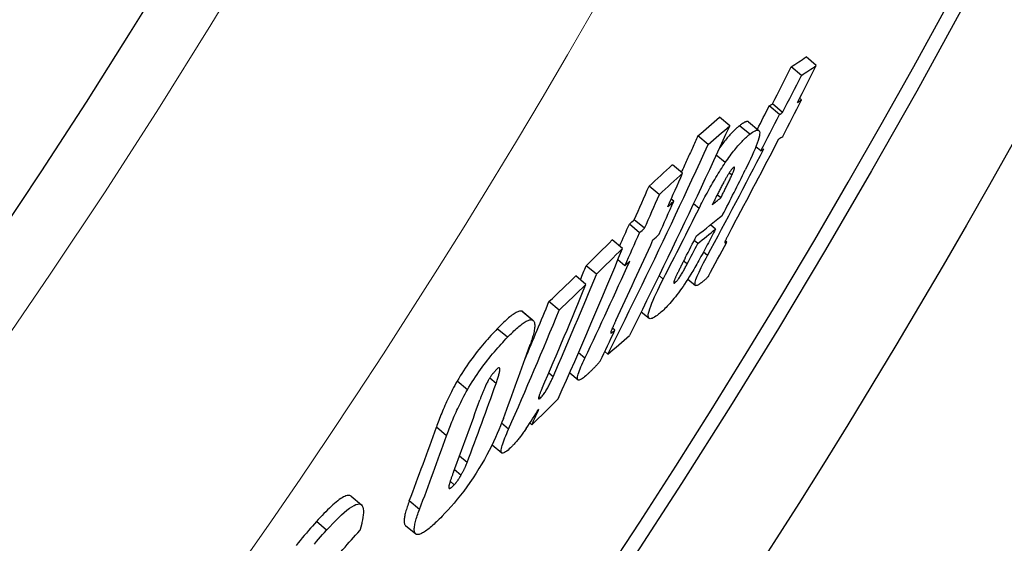
# Model space of a CAD drawing. Units: millimetres. Extents: x 3552 to 23701, y -1900 to 8499.
# Drawn here: x 13702 to 13779, y 1137 to 1178 of the extents above; entities that cross this region are included whole.
import ezdxf

# ---------------------------------------------------------------- set-up
doc = ezdxf.new("R2010")
doc.units = ezdxf.units.MM
doc.layers.add('Viditelná (ISO)', color=7, linetype='Continuous', lineweight=35)
doc.layers.add('Viditelná tenká (ISO)', color=7, linetype='Continuous', lineweight=18)

# ---------------------------------------------------------------- blocks, each defined once
blk = doc.blocks.new('A$C26950C3A')
at = {"layer": 'Viditelná (ISO)'}
blk.add_arc((168.684, 180), 833.474, 299.913241, 346.140066, dxfattribs=at)
at = {"layer": 'Viditelná tenká (ISO)', "flags": 128}
blk.add_lwpolyline([(517.483, -227.995), (523.257, -222.988), (528.959, -217.9), (534.589, -212.732), (540.146, -207.485), (545.629, -202.158), (551.036, -196.754), (556.369, -191.271), (561.625, -185.712), (566.803, -180.076), (571.903, -174.365), (576.921, -168.583), (581.853, -162.733), (586.701, -156.815), (591.463, -150.83), (596.138, -144.78), (600.726, -138.665), (605.227, -132.485), (609.638, -126.243), (613.961, -119.938), (618.194, -113.572), (622.336, -107.146), (626.387, -100.66), (630.346, -94.116)], dxfattribs=at)
at = {"layer": 'Viditelná tenká (ISO)'}
for radius, start, end in [(683.474, 293.853597, 0), (561.769, 308.99707, 360)]:
    blk.add_arc((168.684, 180), radius, start, end, dxfattribs=at)

msp = doc.modelspace()

# ---------------------------------------------------------------- linework, layer by layer
for p, q in [((13764.031, 1174.181), (13763.243, 1174.843)), ((13762.879, 1173.418), (13762.09, 1174.08)), ((13761.424, 1170.55), (13760.636, 1171.21)), ((13762.879, 1171.518), (13762.741, 1171.634)), ((13761.181, 1170.393), (13760.393, 1171.054)), ((13757.331, 1169.528), (13756.541, 1170.191)), ((13758.798, 1169.823), (13759.586, 1169.162)), ((13758.881, 1168.862), (13758.093, 1169.524)), ((13755.666, 1168.074), (13754.875, 1168.737)), ((13759.733, 1167.58), (13759.358, 1167.895)), ((13756.99, 1166.669), (13756.29, 1167.255)), ((13753.682, 1165.849), (13752.892, 1166.512)), ((13757.499, 1165.698), (13757.29, 1165.873)), ((13751.885, 1164.195), (13751.095, 1164.859)), ((13753.008, 1163.684), (13752.806, 1163.853)), ((13756.638, 1163.936), (13756.361, 1164.169)), ((13754.963, 1163.131), (13754.534, 1163.492)), ((13750.738, 1161.59), (13749.948, 1162.253)), ((13750.36, 1161.248), (13749.57, 1161.911)), ((13756.225, 1161.52), (13755.833, 1161.849)), ((13749.035, 1160.033), (13748.245, 1160.696)), ((13754.855, 1160.418), (13754.581, 1160.649)), ((13757.107, 1160.512), (13756.987, 1160.613)), ((13755.603, 1159.475), (13755.291, 1159.737)), ((13749.215, 1158.694), (13748.672, 1159.149)), ((13754.039, 1158.831), (13753.767, 1159.059)), ((13747.011, 1158.029), (13746.22, 1158.692)), ((13746.206, 1157.244), (13745.415, 1157.908)), ((13752.185, 1157.663), (13751.865, 1157.931)), ((13753.107, 1157.388), (13753.014, 1157.466)), ((13754.093, 1157.665), (13754.678, 1157.174)), ((13744.137, 1155.258), (13743.346, 1155.921)), ((13742.047, 1154.507), (13741.255, 1155.172)), ((13741.33, 1155.13), (13742.122, 1154.465)), ((13750.489, 1155.136), (13751.093, 1154.629)), ((13740.137, 1153.156), (13739.345, 1153.821)), ((13748.442, 1153.704), (13748.251, 1153.865)), ((13746.119, 1151.54), (13745.627, 1151.953)), ((13747.903, 1151.856), (13747.661, 1152.059)), ((13739.253, 1149.587), (13738.756, 1150.004)), ((13743.664, 1150.105), (13743.322, 1150.392)), ((13744.949, 1150.403), (13745.594, 1149.862)), ((13737.037, 1149.104), (13736.245, 1149.769)), ((13742.688, 1148.468), (13742.562, 1148.573)), ((13735.423, 1145.538), (13734.633, 1146.202)), ((13740.225, 1146.064), (13739.677, 1146.524)), ((13742.026, 1146.395), (13741.865, 1146.53)), ((13738.94, 1144.845), (13739.695, 1144.212)), ((13737.007, 1143.461), (13736.412, 1143.959)), ((13736.537, 1142.485), (13736.022, 1142.917)), ((13736.019, 1141.754), (13735.701, 1142.022)), ((13728.035, 1140.866), (13728.827, 1140.201)), ((13733.327, 1139.842), (13732.539, 1140.503)), ((13726.141, 1138.238), (13725.348, 1138.904)), ((13732.245, 1138.607), (13733.032, 1137.947))]:
    msp.add_line(p, q)
at = {"flags": 128}
for points in [[(13758.798, 1169.823), (13758.783, 1169.834), (13758.765, 1169.843), (13758.746, 1169.849), (13758.726, 1169.853), (13758.704, 1169.854), (13758.681, 1169.853), (13758.657, 1169.85), (13758.631, 1169.845), (13758.604, 1169.837), (13758.576, 1169.828), (13758.547, 1169.817), (13758.517, 1169.803), (13758.486, 1169.788), (13758.454, 1169.771), (13758.421, 1169.753), (13758.387, 1169.733), (13758.353, 1169.711), (13758.318, 1169.688), (13758.282, 1169.664), (13758.245, 1169.638), (13758.208, 1169.611), (13758.17, 1169.583), (13758.132, 1169.554), (13758.093, 1169.524)], [(13757.33, 1169.529), (13757.018, 1168.845), (13756.705, 1168.162), (13756.392, 1167.479), (13756.077, 1166.798), (13755.761, 1166.116), (13755.444, 1165.436), (13755.126, 1164.756), (13754.807, 1164.077), (13754.487, 1163.398), (13754.167, 1162.721), (13753.845, 1162.043), (13753.522, 1161.367), (13753.198, 1160.691), (13752.873, 1160.016), (13752.548, 1159.342), (13752.221, 1158.668), (13751.893, 1157.996), (13751.565, 1157.323), (13751.235, 1156.652), (13750.904, 1155.981), (13750.573, 1155.311), (13750.241, 1154.642), (13749.907, 1153.974), (13749.573, 1153.306)], [(13758.093, 1169.524), (13758.043, 1169.484), (13757.992, 1169.441), (13757.939, 1169.397), (13757.885, 1169.35), (13757.83, 1169.301), (13757.774, 1169.25), (13757.717, 1169.196), (13757.659, 1169.139), (13757.599, 1169.08), (13757.538, 1169.018), (13757.476, 1168.954), (13757.413, 1168.886), (13757.348, 1168.816), (13757.282, 1168.743), (13757.215, 1168.667), (13757.147, 1168.588), (13757.077, 1168.505), (13757.007, 1168.42), (13756.935, 1168.331), (13756.862, 1168.239), (13756.788, 1168.144), (13756.713, 1168.045), (13756.636, 1167.943), (13756.559, 1167.838)], [(13756.99, 1166.669), (13757.085, 1166.808), (13757.18, 1166.943), (13757.273, 1167.075), (13757.366, 1167.202), (13757.457, 1167.325), (13757.547, 1167.444), (13757.636, 1167.559), (13757.723, 1167.668), (13757.808, 1167.773), (13757.891, 1167.874), (13757.973, 1167.97), (13758.054, 1168.062), (13758.132, 1168.15), (13758.209, 1168.233), (13758.284, 1168.312), (13758.357, 1168.388), (13758.428, 1168.459), (13758.498, 1168.527), (13758.566, 1168.591), (13758.633, 1168.652), (13758.697, 1168.709), (13758.76, 1168.763), (13758.822, 1168.814), (13758.881, 1168.862)], [(13758.881, 1168.862), (13758.992, 1168.947), (13759.098, 1169.021), (13759.198, 1169.085), (13759.291, 1169.135), (13759.377, 1169.171), (13759.453, 1169.19), (13759.518, 1169.191), (13759.572, 1169.172), (13759.612, 1169.132), (13759.639, 1169.069), (13759.651, 1168.982), (13759.646, 1168.87), (13759.625, 1168.732), (13759.588, 1168.572), (13759.535, 1168.39), (13759.467, 1168.187), (13759.385, 1167.965), (13759.29, 1167.727), (13759.185, 1167.477), (13759.07, 1167.217), (13758.947, 1166.948), (13758.816, 1166.671), (13758.68, 1166.389), (13758.539, 1166.103)], [(13747.9, 1151.857), (13748.235, 1152.525), (13748.569, 1153.193), (13748.901, 1153.862), (13749.233, 1154.531), (13749.564, 1155.201), (13749.893, 1155.873), (13750.222, 1156.544), (13750.55, 1157.217), (13750.877, 1157.89), (13751.203, 1158.564), (13751.528, 1159.239), (13751.852, 1159.914), (13752.175, 1160.591), (13752.497, 1161.268), (13752.819, 1161.945), (13753.139, 1162.624), (13753.458, 1163.303), (13753.776, 1163.982), (13754.093, 1164.663), (13754.409, 1165.344), (13754.725, 1166.025), (13755.039, 1166.708), (13755.352, 1167.391), (13755.664, 1168.074)], [(13754.873, 1168.738), (13754.82, 1168.621), (13754.767, 1168.503), (13754.713, 1168.386), (13754.66, 1168.269), (13754.606, 1168.152), (13754.553, 1168.035), (13754.499, 1167.918), (13754.446, 1167.801), (13754.392, 1167.684), (13754.339, 1167.566), (13754.285, 1167.449), (13754.231, 1167.332), (13754.178, 1167.215), (13754.124, 1167.099), (13754.07, 1166.982), (13754.016, 1166.865), (13753.962, 1166.748), (13753.908, 1166.631), (13753.855, 1166.514), (13753.801, 1166.397), (13753.747, 1166.28), (13753.693, 1166.164), (13753.639, 1166.047), (13753.585, 1165.93)], [(13754.963, 1163.131), (13755.036, 1163.276), (13755.11, 1163.421), (13755.184, 1163.568), (13755.261, 1163.715), (13755.338, 1163.864), (13755.417, 1164.013), (13755.496, 1164.163), (13755.577, 1164.314), (13755.659, 1164.465), (13755.742, 1164.616), (13755.826, 1164.767), (13755.912, 1164.919), (13755.998, 1165.07), (13756.085, 1165.221), (13756.173, 1165.372), (13756.262, 1165.521), (13756.351, 1165.67), (13756.442, 1165.818), (13756.533, 1165.965), (13756.624, 1166.111), (13756.716, 1166.253), (13756.807, 1166.394), (13756.898, 1166.532), (13756.99, 1166.669)], [(13757.628, 1166.297), (13757.608, 1166.28), (13757.585, 1166.26), (13757.562, 1166.236), (13757.536, 1166.208), (13757.509, 1166.177), (13757.481, 1166.143), (13757.452, 1166.105), (13757.422, 1166.065), (13757.391, 1166.022), (13757.359, 1165.977), (13757.327, 1165.929), (13757.295, 1165.88), (13757.262, 1165.829), (13757.23, 1165.778), (13757.198, 1165.726), (13757.166, 1165.673), (13757.134, 1165.62), (13757.103, 1165.566), (13757.072, 1165.512), (13757.04, 1165.458), (13757.01, 1165.404), (13756.979, 1165.35), (13756.949, 1165.296), (13756.92, 1165.242)], [(13757.499, 1165.698), (13757.519, 1165.744), (13757.54, 1165.789), (13757.559, 1165.834), (13757.578, 1165.879), (13757.596, 1165.923), (13757.614, 1165.965), (13757.63, 1166.007), (13757.645, 1166.046), (13757.66, 1166.085), (13757.672, 1166.122), (13757.684, 1166.157), (13757.694, 1166.189), (13757.701, 1166.22), (13757.707, 1166.247), (13757.711, 1166.271), (13757.712, 1166.29), (13757.71, 1166.306), (13757.706, 1166.318), (13757.699, 1166.326), (13757.69, 1166.328), (13757.678, 1166.327), (13757.663, 1166.321), (13757.647, 1166.311), (13757.628, 1166.297)], [(13756.92, 1165.242), (13756.884, 1165.178), (13756.848, 1165.11), (13756.81, 1165.039), (13756.771, 1164.966), (13756.732, 1164.891), (13756.692, 1164.814), (13756.652, 1164.737), (13756.612, 1164.66), (13756.572, 1164.582), (13756.532, 1164.505), (13756.493, 1164.429), (13756.454, 1164.353), (13756.415, 1164.276), (13756.376, 1164.198), (13756.336, 1164.119), (13756.296, 1164.04), (13756.256, 1163.961), (13756.216, 1163.882), (13756.176, 1163.803), (13756.136, 1163.725), (13756.097, 1163.647), (13756.059, 1163.57), (13756.021, 1163.495), (13755.984, 1163.421)], [(13756.638, 1163.936), (13756.674, 1164.007), (13756.71, 1164.079), (13756.746, 1164.152), (13756.783, 1164.225), (13756.82, 1164.299), (13756.856, 1164.373), (13756.893, 1164.447), (13756.93, 1164.521), (13756.967, 1164.594), (13757.003, 1164.668), (13757.039, 1164.741), (13757.074, 1164.813), (13757.109, 1164.884), (13757.144, 1164.954), (13757.178, 1165.025), (13757.215, 1165.1), (13757.253, 1165.178), (13757.292, 1165.258), (13757.33, 1165.339), (13757.368, 1165.418), (13757.405, 1165.495), (13757.439, 1165.568), (13757.471, 1165.636), (13757.499, 1165.698)], [(13756.225, 1161.52), (13756.151, 1161.375), (13756.075, 1161.227), (13755.998, 1161.078), (13755.919, 1160.927), (13755.84, 1160.774), (13755.76, 1160.621), (13755.68, 1160.467), (13755.598, 1160.313), (13755.517, 1160.159), (13755.435, 1160.006), (13755.353, 1159.853), (13755.272, 1159.701), (13755.19, 1159.551), (13755.109, 1159.402), (13755.028, 1159.255), (13754.947, 1159.108), (13754.866, 1158.963), (13754.786, 1158.821), (13754.707, 1158.682), (13754.628, 1158.545), (13754.551, 1158.412), (13754.475, 1158.284), (13754.401, 1158.16), (13754.329, 1158.041)], [(13757.511, 1161.634), (13757.481, 1161.579), (13757.452, 1161.524), (13757.423, 1161.47), (13757.394, 1161.415), (13757.365, 1161.361), (13757.337, 1161.308), (13757.309, 1161.255), (13757.282, 1161.203), (13757.255, 1161.152), (13757.229, 1161.102), (13757.204, 1161.053), (13757.179, 1161.005), (13757.155, 1160.959), (13757.132, 1160.914), (13757.11, 1160.87), (13757.088, 1160.827), (13757.067, 1160.783), (13757.045, 1160.739), (13757.025, 1160.697), (13757.006, 1160.656), (13756.989, 1160.618), (13756.973, 1160.581), (13756.96, 1160.547), (13756.95, 1160.519)], [(13756.95, 1160.519), (13756.947, 1160.505), (13756.946, 1160.494), (13756.947, 1160.485), (13756.949, 1160.478), (13756.953, 1160.473), (13756.958, 1160.47), (13756.963, 1160.467), (13756.969, 1160.466), (13756.976, 1160.465), (13756.982, 1160.465), (13756.99, 1160.466), (13756.997, 1160.468), (13757.006, 1160.469), (13757.014, 1160.472), (13757.023, 1160.475), (13757.032, 1160.478), (13757.041, 1160.481), (13757.051, 1160.485), (13757.06, 1160.489), (13757.07, 1160.493), (13757.079, 1160.498), (13757.089, 1160.503), (13757.098, 1160.507), (13757.107, 1160.512)], [(13753.89, 1159.299), (13753.858, 1159.236), (13753.825, 1159.172), (13753.792, 1159.107), (13753.758, 1159.041), (13753.724, 1158.974), (13753.69, 1158.907), (13753.655, 1158.84), (13753.621, 1158.773), (13753.587, 1158.706), (13753.554, 1158.64), (13753.52, 1158.574), (13753.488, 1158.51), (13753.456, 1158.447), (13753.425, 1158.384), (13753.393, 1158.322), (13753.362, 1158.259), (13753.331, 1158.196), (13753.3, 1158.134), (13753.271, 1158.073), (13753.242, 1158.014), (13753.215, 1157.957), (13753.189, 1157.904), (13753.166, 1157.853), (13753.144, 1157.806)], [(13754.965, 1157.257), (13754.907, 1157.221), (13754.853, 1157.192), (13754.803, 1157.171), (13754.759, 1157.159), (13754.72, 1157.157), (13754.689, 1157.167), (13754.664, 1157.189), (13754.649, 1157.225), (13754.642, 1157.275), (13754.646, 1157.341), (13754.659, 1157.422), (13754.684, 1157.519), (13754.72, 1157.632), (13754.765, 1157.757), (13754.821, 1157.896), (13754.885, 1158.045), (13754.957, 1158.205), (13755.036, 1158.373), (13755.12, 1158.547), (13755.209, 1158.725), (13755.303, 1158.909), (13755.4, 1159.095), (13755.501, 1159.284), (13755.603, 1159.475)], [(13753.107, 1157.388), (13753.134, 1157.411), (13753.164, 1157.439), (13753.197, 1157.472), (13753.232, 1157.511), (13753.27, 1157.555), (13753.309, 1157.604), (13753.351, 1157.659), (13753.393, 1157.718), (13753.436, 1157.78), (13753.48, 1157.846), (13753.523, 1157.914), (13753.567, 1157.983), (13753.61, 1158.054), (13753.652, 1158.124), (13753.694, 1158.195), (13753.734, 1158.266), (13753.775, 1158.337), (13753.815, 1158.409), (13753.854, 1158.481), (13753.893, 1158.553), (13753.931, 1158.624), (13753.968, 1158.694), (13754.004, 1158.763), (13754.039, 1158.831)], [(13751.828, 1154.943), (13751.715, 1154.857), (13751.607, 1154.781), (13751.504, 1154.716), (13751.408, 1154.663), (13751.319, 1154.625), (13751.241, 1154.603), (13751.172, 1154.599), (13751.116, 1154.614), (13751.073, 1154.65), (13751.044, 1154.709), (13751.031, 1154.792), (13751.034, 1154.9), (13751.054, 1155.034), (13751.092, 1155.192), (13751.146, 1155.371), (13751.216, 1155.572), (13751.302, 1155.793), (13751.401, 1156.03), (13751.511, 1156.28), (13751.631, 1156.542), (13751.759, 1156.812), (13751.896, 1157.09), (13752.038, 1157.375), (13752.185, 1157.663)], [(13754.329, 1158.041), (13754.207, 1157.846), (13754.086, 1157.654), (13753.964, 1157.465), (13753.841, 1157.28), (13753.718, 1157.099), (13753.596, 1156.924), (13753.476, 1156.755), (13753.358, 1156.594), (13753.242, 1156.44), (13753.128, 1156.293), (13753.016, 1156.153), (13752.908, 1156.021), (13752.802, 1155.897), (13752.7, 1155.78), (13752.6, 1155.67), (13752.504, 1155.567), (13752.411, 1155.47), (13752.32, 1155.379), (13752.232, 1155.294), (13752.146, 1155.214), (13752.063, 1155.139), (13751.982, 1155.069), (13751.903, 1155.003), (13751.828, 1154.943)], [(13753.144, 1157.806), (13753.127, 1157.766), (13753.109, 1157.726), (13753.093, 1157.688), (13753.078, 1157.651), (13753.064, 1157.614), (13753.05, 1157.58), (13753.039, 1157.547), (13753.028, 1157.516), (13753.019, 1157.487), (13753.012, 1157.46), (13753.006, 1157.436), (13753.003, 1157.414), (13753.001, 1157.395), (13753.001, 1157.379), (13753.003, 1157.366), (13753.008, 1157.356), (13753.014, 1157.35), (13753.022, 1157.347), (13753.032, 1157.347), (13753.044, 1157.35), (13753.058, 1157.356), (13753.073, 1157.364), (13753.089, 1157.375), (13753.107, 1157.388)], [(13755.679, 1157.876), (13755.652, 1157.843), (13755.624, 1157.811), (13755.595, 1157.779), (13755.566, 1157.748), (13755.537, 1157.717), (13755.507, 1157.687), (13755.476, 1157.658), (13755.445, 1157.629), (13755.414, 1157.601), (13755.383, 1157.573), (13755.352, 1157.546), (13755.321, 1157.52), (13755.289, 1157.494), (13755.258, 1157.469), (13755.227, 1157.445), (13755.196, 1157.421), (13755.165, 1157.398), (13755.135, 1157.375), (13755.105, 1157.354), (13755.075, 1157.333), (13755.047, 1157.313), (13755.019, 1157.293), (13754.992, 1157.275), (13754.965, 1157.257)], [(13741.255, 1155.172), (13741.212, 1155.182), (13741.164, 1155.186), (13741.112, 1155.183), (13741.057, 1155.173), (13740.997, 1155.156), (13740.933, 1155.132), (13740.866, 1155.102), (13740.796, 1155.066), (13740.722, 1155.024), (13740.646, 1154.976), (13740.566, 1154.922), (13740.483, 1154.862), (13740.399, 1154.798), (13740.312, 1154.729), (13740.222, 1154.655), (13740.131, 1154.576), (13740.038, 1154.494), (13739.943, 1154.408), (13739.846, 1154.318), (13739.748, 1154.224), (13739.649, 1154.128), (13739.548, 1154.028), (13739.447, 1153.926), (13739.345, 1153.821)], [(13741.33, 1155.13), (13741.327, 1155.132), (13741.324, 1155.134), (13741.322, 1155.136), (13741.319, 1155.139), (13741.316, 1155.141), (13741.313, 1155.143), (13741.31, 1155.145), (13741.307, 1155.147), (13741.304, 1155.149), (13741.301, 1155.15), (13741.298, 1155.152), (13741.295, 1155.154), (13741.292, 1155.156), (13741.288, 1155.157), (13741.285, 1155.159), (13741.282, 1155.161), (13741.279, 1155.162), (13741.276, 1155.164), (13741.272, 1155.165), (13741.269, 1155.167), (13741.266, 1155.168), (13741.262, 1155.169), (13741.259, 1155.17), (13741.255, 1155.172)], [(13740.137, 1153.156), (13740.239, 1153.261), (13740.341, 1153.363), (13740.441, 1153.463), (13740.541, 1153.559), (13740.638, 1153.653), (13740.735, 1153.743), (13740.83, 1153.829), (13740.923, 1153.911), (13741.015, 1153.99), (13741.104, 1154.064), (13741.191, 1154.133), (13741.276, 1154.197), (13741.358, 1154.257), (13741.438, 1154.311), (13741.514, 1154.359), (13741.588, 1154.401), (13741.658, 1154.438), (13741.725, 1154.468), (13741.789, 1154.491), (13741.849, 1154.508), (13741.904, 1154.518), (13741.956, 1154.522), (13742.004, 1154.518), (13742.047, 1154.507)], [(13742.047, 1154.507), (13742.086, 1154.49), (13742.12, 1154.467), (13742.15, 1154.437), (13742.176, 1154.401), (13742.198, 1154.358), (13742.215, 1154.309), (13742.229, 1154.254), (13742.237, 1154.193), (13742.242, 1154.127), (13742.243, 1154.054), (13742.239, 1153.976), (13742.232, 1153.893), (13742.221, 1153.805), (13742.206, 1153.713), (13742.187, 1153.616), (13742.166, 1153.515), (13742.141, 1153.411), (13742.113, 1153.302), (13742.082, 1153.191), (13742.048, 1153.076), (13742.011, 1152.958), (13741.972, 1152.837), (13741.931, 1152.714), (13741.888, 1152.588)], [(13748.52, 1154.457), (13748.497, 1154.407), (13748.474, 1154.358), (13748.451, 1154.309), (13748.428, 1154.26), (13748.406, 1154.211), (13748.384, 1154.163), (13748.362, 1154.116), (13748.341, 1154.07), (13748.321, 1154.024), (13748.301, 1153.98), (13748.282, 1153.937), (13748.263, 1153.895), (13748.246, 1153.854), (13748.229, 1153.815), (13748.214, 1153.778), (13748.198, 1153.74), (13748.183, 1153.703), (13748.169, 1153.666), (13748.156, 1153.631), (13748.144, 1153.598), (13748.134, 1153.567), (13748.127, 1153.539), (13748.122, 1153.515), (13748.121, 1153.497)], [(13739.345, 1153.821), (13739.222, 1153.693), (13739.097, 1153.561), (13738.971, 1153.426), (13738.844, 1153.288), (13738.715, 1153.146), (13738.586, 1153), (13738.456, 1152.852), (13738.325, 1152.699), (13738.193, 1152.543), (13738.06, 1152.382), (13737.927, 1152.218), (13737.793, 1152.049), (13737.658, 1151.876), (13737.523, 1151.698), (13737.389, 1151.517), (13737.255, 1151.333), (13737.122, 1151.145), (13736.99, 1150.954), (13736.859, 1150.76), (13736.73, 1150.563), (13736.604, 1150.365), (13736.481, 1150.167), (13736.362, 1149.968), (13736.245, 1149.769)], [(13748.121, 1153.497), (13748.124, 1153.49), (13748.129, 1153.486), (13748.137, 1153.486), (13748.146, 1153.488), (13748.157, 1153.492), (13748.169, 1153.498), (13748.182, 1153.505), (13748.195, 1153.512), (13748.208, 1153.52), (13748.221, 1153.529), (13748.235, 1153.539), (13748.25, 1153.55), (13748.265, 1153.561), (13748.28, 1153.573), (13748.296, 1153.585), (13748.312, 1153.597), (13748.329, 1153.61), (13748.345, 1153.624), (13748.362, 1153.637), (13748.378, 1153.651), (13748.394, 1153.664), (13748.41, 1153.678), (13748.426, 1153.691), (13748.442, 1153.704)], [(13737.037, 1149.104), (13737.154, 1149.303), (13737.273, 1149.502), (13737.396, 1149.7), (13737.522, 1149.898), (13737.651, 1150.095), (13737.782, 1150.289), (13737.914, 1150.48), (13738.047, 1150.668), (13738.181, 1150.852), (13738.316, 1151.033), (13738.451, 1151.211), (13738.585, 1151.384), (13738.719, 1151.553), (13738.853, 1151.718), (13738.986, 1151.878), (13739.118, 1152.034), (13739.248, 1152.187), (13739.378, 1152.335), (13739.508, 1152.481), (13739.636, 1152.623), (13739.763, 1152.761), (13739.889, 1152.896), (13740.014, 1153.028), (13740.137, 1153.156)], [(13746.283, 1150.261), (13746.191, 1150.177), (13746.101, 1150.101), (13746.016, 1150.032), (13745.935, 1149.972), (13745.859, 1149.921), (13745.79, 1149.882), (13745.727, 1149.856), (13745.673, 1149.843), (13745.627, 1149.845), (13745.592, 1149.863), (13745.568, 1149.898), (13745.554, 1149.951), (13745.553, 1150.02), (13745.562, 1150.105), (13745.583, 1150.205), (13745.613, 1150.318), (13745.654, 1150.445), (13745.702, 1150.581), (13745.758, 1150.726), (13745.82, 1150.878), (13745.888, 1151.036), (13745.961, 1151.2), (13746.038, 1151.369), (13746.119, 1151.54)], [(13747.308, 1151.319), (13747.275, 1151.277), (13747.241, 1151.234), (13747.204, 1151.19), (13747.166, 1151.146), (13747.127, 1151.101), (13747.086, 1151.055), (13747.044, 1151.01), (13747.001, 1150.963), (13746.958, 1150.917), (13746.913, 1150.871), (13746.868, 1150.824), (13746.823, 1150.778), (13746.777, 1150.732), (13746.73, 1150.686), (13746.684, 1150.64), (13746.637, 1150.594), (13746.591, 1150.55), (13746.545, 1150.506), (13746.499, 1150.462), (13746.454, 1150.42), (13746.41, 1150.378), (13746.367, 1150.338), (13746.324, 1150.298), (13746.283, 1150.261)], [(13739.277, 1150.658), (13739.252, 1150.632), (13739.226, 1150.605), (13739.2, 1150.577), (13739.174, 1150.548), (13739.147, 1150.519), (13739.121, 1150.488), (13739.094, 1150.457), (13739.067, 1150.425), (13739.04, 1150.393), (13739.012, 1150.359), (13738.985, 1150.325), (13738.957, 1150.289), (13738.93, 1150.253), (13738.902, 1150.216), (13738.874, 1150.178), (13738.847, 1150.139), (13738.82, 1150.1), (13738.793, 1150.06), (13738.767, 1150.02), (13738.74, 1149.979), (13738.715, 1149.938), (13738.69, 1149.897), (13738.666, 1149.856), (13738.642, 1149.815)], [(13739.253, 1149.587), (13739.281, 1149.668), (13739.309, 1149.749), (13739.336, 1149.83), (13739.363, 1149.91), (13739.389, 1149.99), (13739.413, 1150.068), (13739.436, 1150.145), (13739.458, 1150.219), (13739.478, 1150.291), (13739.495, 1150.36), (13739.511, 1150.427), (13739.525, 1150.493), (13739.536, 1150.556), (13739.544, 1150.615), (13739.548, 1150.668), (13739.547, 1150.714), (13739.541, 1150.753), (13739.528, 1150.783), (13739.508, 1150.801), (13739.479, 1150.804), (13739.441, 1150.792), (13739.394, 1150.763), (13739.338, 1150.718), (13739.277, 1150.658)], [(13738.642, 1149.815), (13738.603, 1149.744), (13738.565, 1149.674), (13738.529, 1149.604), (13738.495, 1149.536), (13738.463, 1149.47), (13738.432, 1149.404), (13738.401, 1149.338), (13738.372, 1149.274), (13738.344, 1149.21), (13738.318, 1149.148), (13738.292, 1149.087), (13738.266, 1149.025), (13738.241, 1148.963), (13738.216, 1148.901), (13738.191, 1148.84), (13738.167, 1148.778), (13738.144, 1148.717), (13738.121, 1148.657), (13738.098, 1148.597), (13738.076, 1148.538), (13738.055, 1148.48), (13738.034, 1148.423), (13738.014, 1148.368), (13737.995, 1148.313)], [(13742.687, 1148.468), (13742.73, 1148.511), (13742.775, 1148.559), (13742.822, 1148.613), (13742.87, 1148.672), (13742.919, 1148.736), (13742.969, 1148.805), (13743.019, 1148.877), (13743.068, 1148.95), (13743.115, 1149.025), (13743.161, 1149.102), (13743.206, 1149.178), (13743.249, 1149.254), (13743.291, 1149.329), (13743.33, 1149.404), (13743.368, 1149.476), (13743.405, 1149.549), (13743.441, 1149.621), (13743.476, 1149.693), (13743.51, 1149.765), (13743.543, 1149.835), (13743.575, 1149.905), (13743.606, 1149.973), (13743.636, 1150.04), (13743.664, 1150.105)], [(13736.245, 1149.769), (13736.15, 1149.603), (13736.059, 1149.438), (13735.97, 1149.274), (13735.884, 1149.112), (13735.801, 1148.951), (13735.721, 1148.791), (13735.644, 1148.634), (13735.569, 1148.478), (13735.497, 1148.325), (13735.427, 1148.174), (13735.36, 1148.024), (13735.294, 1147.875), (13735.229, 1147.727), (13735.167, 1147.58), (13735.106, 1147.435), (13735.047, 1147.29), (13734.989, 1147.148), (13734.934, 1147.007), (13734.879, 1146.867), (13734.827, 1146.73), (13734.776, 1146.595), (13734.727, 1146.461), (13734.679, 1146.33), (13734.633, 1146.202)], [(13735.423, 1145.538), (13735.47, 1145.667), (13735.518, 1145.798), (13735.567, 1145.931), (13735.618, 1146.066), (13735.671, 1146.204), (13735.725, 1146.343), (13735.781, 1146.484), (13735.838, 1146.627), (13735.897, 1146.771), (13735.958, 1146.916), (13736.021, 1147.063), (13736.085, 1147.211), (13736.151, 1147.36), (13736.219, 1147.51), (13736.289, 1147.661), (13736.361, 1147.814), (13736.436, 1147.97), (13736.513, 1148.127), (13736.593, 1148.286), (13736.676, 1148.447), (13736.762, 1148.61), (13736.851, 1148.773), (13736.942, 1148.938), (13737.037, 1149.104)], [(13742.814, 1149.222), (13742.79, 1149.166), (13742.766, 1149.109), (13742.742, 1149.053), (13742.718, 1148.997), (13742.696, 1148.942), (13742.674, 1148.887), (13742.653, 1148.834), (13742.634, 1148.783), (13742.615, 1148.733), (13742.597, 1148.683), (13742.581, 1148.635), (13742.567, 1148.589), (13742.555, 1148.546), (13742.545, 1148.506), (13742.539, 1148.471), (13742.536, 1148.44), (13742.537, 1148.415), (13742.543, 1148.397), (13742.554, 1148.386), (13742.571, 1148.385), (13742.593, 1148.394), (13742.621, 1148.411), (13742.652, 1148.436), (13742.687, 1148.468)], [(13739.815, 1146.883), (13739.707, 1146.601), (13739.592, 1146.31), (13739.469, 1146.012), (13739.338, 1145.707), (13739.199, 1145.396), (13739.05, 1145.075), (13738.891, 1144.746), (13738.721, 1144.408), (13738.539, 1144.063), (13738.347, 1143.712), (13738.144, 1143.357), (13737.93, 1142.999), (13737.704, 1142.637), (13737.471, 1142.279), (13737.233, 1141.93), (13736.991, 1141.589), (13736.744, 1141.257), (13736.496, 1140.935), (13736.25, 1140.629), (13736.007, 1140.337), (13735.767, 1140.059), (13735.53, 1139.796), (13735.298, 1139.546), (13735.071, 1139.309)], [(13740.379, 1144.618), (13740.275, 1144.521), (13740.175, 1144.433), (13740.081, 1144.356), (13739.993, 1144.292), (13739.913, 1144.242), (13739.842, 1144.209), (13739.78, 1144.192), (13739.731, 1144.194), (13739.693, 1144.214), (13739.667, 1144.252), (13739.652, 1144.307), (13739.649, 1144.379), (13739.656, 1144.465), (13739.673, 1144.564), (13739.698, 1144.674), (13739.732, 1144.795), (13739.773, 1144.926), (13739.821, 1145.066), (13739.875, 1145.216), (13739.936, 1145.373), (13740.001, 1145.537), (13740.072, 1145.708), (13740.147, 1145.883), (13740.225, 1146.064)], [(13741.588, 1146.107), (13741.535, 1146.031), (13741.482, 1145.955), (13741.429, 1145.88), (13741.376, 1145.807), (13741.324, 1145.734), (13741.271, 1145.662), (13741.218, 1145.591), (13741.165, 1145.522), (13741.113, 1145.453), (13741.06, 1145.386), (13741.008, 1145.32), (13740.956, 1145.255), (13740.904, 1145.192), (13740.853, 1145.13), (13740.803, 1145.071), (13740.753, 1145.013), (13740.704, 1144.957), (13740.655, 1144.903), (13740.608, 1144.851), (13740.561, 1144.801), (13740.514, 1144.753), (13740.469, 1144.706), (13740.424, 1144.661), (13740.379, 1144.618)], [(13736.537, 1142.485), (13736.563, 1142.53), (13736.589, 1142.575), (13736.613, 1142.619), (13736.638, 1142.663), (13736.661, 1142.707), (13736.684, 1142.75), (13736.707, 1142.794), (13736.729, 1142.836), (13736.75, 1142.879), (13736.771, 1142.921), (13736.791, 1142.962), (13736.811, 1143.004), (13736.83, 1143.044), (13736.849, 1143.085), (13736.867, 1143.124), (13736.885, 1143.164), (13736.902, 1143.202), (13736.918, 1143.241), (13736.934, 1143.279), (13736.95, 1143.316), (13736.965, 1143.353), (13736.979, 1143.389), (13736.993, 1143.425), (13737.007, 1143.461)], [(13735.953, 1142.732), (13735.931, 1142.676), (13735.91, 1142.619), (13735.889, 1142.561), (13735.868, 1142.504), (13735.847, 1142.446), (13735.826, 1142.388), (13735.806, 1142.331), (13735.786, 1142.274), (13735.766, 1142.218), (13735.747, 1142.163), (13735.729, 1142.109), (13735.712, 1142.056), (13735.695, 1142.004), (13735.679, 1141.954), (13735.664, 1141.905), (13735.65, 1141.857), (13735.637, 1141.81), (13735.625, 1141.766), (13735.615, 1141.724), (13735.606, 1141.684), (13735.599, 1141.648), (13735.593, 1141.614), (13735.59, 1141.585), (13735.589, 1141.559)], [(13736.019, 1141.754), (13736.04, 1141.776), (13736.061, 1141.799), (13736.083, 1141.823), (13736.105, 1141.849), (13736.127, 1141.875), (13736.15, 1141.903), (13736.173, 1141.931), (13736.195, 1141.961), (13736.218, 1141.991), (13736.241, 1142.022), (13736.264, 1142.054), (13736.286, 1142.086), (13736.309, 1142.118), (13736.331, 1142.151), (13736.353, 1142.184), (13736.375, 1142.217), (13736.396, 1142.251), (13736.417, 1142.284), (13736.438, 1142.318), (13736.459, 1142.351), (13736.479, 1142.385), (13736.499, 1142.418), (13736.518, 1142.452), (13736.537, 1142.485)], [(13735.589, 1141.559), (13735.59, 1141.54), (13735.592, 1141.523), (13735.596, 1141.507), (13735.601, 1141.495), (13735.608, 1141.484), (13735.617, 1141.477), (13735.628, 1141.472), (13735.64, 1141.47), (13735.654, 1141.47), (13735.67, 1141.474), (13735.688, 1141.48), (13735.707, 1141.488), (13735.728, 1141.5), (13735.749, 1141.514), (13735.773, 1141.53), (13735.797, 1141.548), (13735.822, 1141.568), (13735.848, 1141.591), (13735.875, 1141.614), (13735.903, 1141.64), (13735.931, 1141.667), (13735.96, 1141.695), (13735.99, 1141.724), (13736.019, 1141.754)], [(13728.035, 1140.866), (13727.987, 1140.898), (13727.932, 1140.92), (13727.869, 1140.931), (13727.799, 1140.93), (13727.721, 1140.917), (13727.636, 1140.892), (13727.545, 1140.855), (13727.448, 1140.808), (13727.345, 1140.749), (13727.236, 1140.68), (13727.122, 1140.6), (13727.003, 1140.51), (13726.878, 1140.411), (13726.751, 1140.304), (13726.62, 1140.189), (13726.486, 1140.067), (13726.349, 1139.939), (13726.211, 1139.805), (13726.071, 1139.665), (13725.928, 1139.521), (13725.785, 1139.372), (13725.64, 1139.219), (13725.494, 1139.063), (13725.348, 1138.904)], [(13726.141, 1138.238), (13726.378, 1138.494), (13726.612, 1138.742), (13726.844, 1138.979), (13727.07, 1139.203), (13727.292, 1139.413), (13727.506, 1139.606), (13727.713, 1139.78), (13727.909, 1139.93), (13728.092, 1140.055), (13728.26, 1140.152), (13728.412, 1140.221), (13728.548, 1140.258), (13728.665, 1140.265), (13728.762, 1140.242), (13728.84, 1140.19), (13728.9, 1140.112), (13728.943, 1140.01), (13728.97, 1139.886), (13728.983, 1139.744), (13728.982, 1139.585), (13728.97, 1139.412), (13728.947, 1139.226), (13728.914, 1139.03), (13728.873, 1138.824)], [(13732.539, 1140.503), (13732.495, 1140.387), (13732.453, 1140.272), (13732.414, 1140.159), (13732.376, 1140.049), (13732.341, 1139.941), (13732.308, 1139.836), (13732.277, 1139.734), (13732.249, 1139.635), (13732.224, 1139.539), (13732.202, 1139.446), (13732.182, 1139.357), (13732.166, 1139.272), (13732.153, 1139.19), (13732.143, 1139.113), (13732.137, 1139.04), (13732.134, 1138.972), (13732.135, 1138.908), (13732.139, 1138.849), (13732.147, 1138.796), (13732.159, 1138.747), (13732.175, 1138.704), (13732.195, 1138.667), (13732.218, 1138.634), (13732.245, 1138.607)], [(13733.1, 1137.908), (13733.063, 1137.926), (13733.03, 1137.949), (13733.001, 1137.979), (13732.976, 1138.015), (13732.956, 1138.058), (13732.941, 1138.107), (13732.93, 1138.163), (13732.923, 1138.224), (13732.921, 1138.291), (13732.923, 1138.364), (13732.93, 1138.442), (13732.94, 1138.526), (13732.954, 1138.615), (13732.972, 1138.708), (13732.994, 1138.805), (13733.019, 1138.907), (13733.048, 1139.012), (13733.079, 1139.122), (13733.114, 1139.234), (13733.152, 1139.35), (13733.192, 1139.469), (13733.234, 1139.591), (13733.28, 1139.715), (13733.327, 1139.842)], [(13735.071, 1139.309), (13734.965, 1139.201), (13734.859, 1139.095), (13734.755, 1138.992), (13734.652, 1138.893), (13734.55, 1138.796), (13734.449, 1138.703), (13734.35, 1138.613), (13734.254, 1138.528), (13734.159, 1138.447), (13734.066, 1138.37), (13733.975, 1138.298), (13733.887, 1138.231), (13733.802, 1138.169), (13733.72, 1138.113), (13733.641, 1138.063), (13733.565, 1138.019), (13733.493, 1137.981), (13733.424, 1137.95), (13733.359, 1137.925), (13733.299, 1137.908), (13733.242, 1137.897), (13733.19, 1137.894), (13733.143, 1137.897), (13733.1, 1137.908)], [(13725.348, 1138.904), (13725.194, 1138.734), (13725.039, 1138.56), (13724.883, 1138.382), (13724.726, 1138.202), (13724.569, 1138.017), (13724.411, 1137.83), (13724.254, 1137.639), (13724.097, 1137.445), (13723.941, 1137.248), (13723.785, 1137.048)], [(13728.873, 1138.824), (13728.868, 1138.8), (13728.863, 1138.777), (13728.857, 1138.752), (13728.852, 1138.728), (13728.846, 1138.704), (13728.84, 1138.679), (13728.834, 1138.654), (13728.828, 1138.629), (13728.821, 1138.604), (13728.815, 1138.579), (13728.808, 1138.554), (13728.802, 1138.528), (13728.795, 1138.503), (13728.787, 1138.477), (13728.78, 1138.451), (13728.773, 1138.424), (13728.765, 1138.398), (13728.758, 1138.372), (13728.75, 1138.345), (13728.742, 1138.318), (13728.733, 1138.291), (13728.725, 1138.264), (13728.717, 1138.237), (13728.708, 1138.209)], [(13725.205, 1137.164), (13725.362, 1137.352), (13725.519, 1137.536), (13725.676, 1137.717), (13725.832, 1137.894), (13725.987, 1138.068), (13726.141, 1138.238)]]:
    msp.add_lwpolyline(points, dxfattribs=at)
for radius in [660.5, 654.967, 627.484, 621.437, 595, 595, 586.537, 531.822, 521.325, 513.294, 510.829, 508.837]:
    msp.add_circle((13259.48, 1457.986), radius)
msp.add_arc((13259.48, 1457.986), 585.5, 288.403274, 353.487691)
for centre, major_axis, ratio, start_param, end_param in [((13261.43, 1619.041), (515.135, -432.249), 0.304347, 6.190012, 6.196515), ((13242.043, 1450.596), (453.483, -380.518), 0.952561, 0.215624, 0.221314), ((13261.429, 1619.046), (515.923, -432.911), 0.304347, 6.190136, 6.19663), ((13241.312, 1449.748), (452.396, -379.605), 0.952561, 0.215775, 0.221479), ((13241.306, 1449.746), (453.169, -380.254), 0.952561, 0.21541, 0.221104), ((13259.364, 1616.761), (515.794, -432.803), 0.304347, 6.188495, 6.189849), ((13242.214, 1450.834), (453.584, -380.603), 0.952561, 0.210085, 0.215682), ((13259.468, 1616.672), (516.474, -433.374), 0.304347, 6.19646, 6.198177), ((13241.134, 1449.584), (452.349, -379.565), 0.952561, 0.212151, 0.215731), ((13241.128, 1449.582), (453.121, -380.214), 0.952561, 0.209764, 0.215367), ((13259.363, 1616.765), (516.582, -433.464), 0.304347, 6.188622, 6.189974), ((13273.76, 1605.947), (499.217, -418.893), 0.491896, 6.203028, 6.209863), ((13273.764, 1605.957), (500.008, -419.557), 0.491896, 6.203125, 6.20995), ((13241.979, 1450.631), (453.539, -380.565), 0.952561, 0.196293, 0.210025), ((13257.484, 1614.381), (517.056, -433.862), 0.304347, 6.196291, 6.198006), ((13241.236, 1449.784), (453.229, -380.305), 0.952561, 0.193256, 0.209809), ((13257.382, 1614.471), (517.161, -433.949), 0.304347, 6.188461, 6.189811), ((13277.173, 1597.627), (492.601, -413.341), 0.555975, 6.207903, 6.214694), ((13277.179, 1597.638), (493.393, -414.006), 0.555975, 6.207991, 6.214772), ((13218.696, 1456.058), (470.381, -394.696), 0.831199, 0.234991, 0.240501), ((13234.527, 1452.137), (459.043, -385.182), 0.915343, 0.209208, 0.216289), ((13217.268, 1454.474), (469.372, -393.85), 0.831199, 0.234919, 0.240441), ((13217.256, 1454.475), (470.15, -394.503), 0.831199, 0.234538, 0.24005), ((13219.008, 1456.515), (470.5, -394.796), 0.831199, 0.229693, 0.235112), ((13275.61, 1595.591), (493.929, -414.456), 0.555975, 6.214408, 6.216201), ((13262.467, 1607.392), (510.08, -428.008), 0.402675, 6.197768, 6.200819), ((13232.07, 1449.378), (458.345, -384.597), 0.915343, 0.203821, 0.214975), ((13275.483, 1595.691), (493.265, -413.898), 0.555975, 6.206132, 6.207546), ((13260.861, 1605.398), (510.526, -428.382), 0.402675, 6.197546, 6.20704), ((13216.9, 1454.181), (469.381, -393.857), 0.831199, 0.231228, 0.234825), ((13216.888, 1454.182), (470.158, -394.51), 0.831199, 0.229022, 0.234444), ((13275.488, 1595.701), (494.055, -414.561), 0.555975, 6.206224, 6.207636), ((13260.13, 1604.49), (510.725, -428.549), 0.402675, 6.200491, 6.206934), ((13280.556, 1582.667), (482.986, -405.273), 0.642048, 6.22025, 6.227268), ((13218.514, 1456.159), (470.542, -394.831), 0.831199, 0.216277, 0.22957), ((13274.002, 1593.631), (494.509, -414.942), 0.555975, 6.214049, 6.21584), ((13233.049, 1450.518), (458.667, -384.868), 0.915343, 0.205254, 0.20873), ((13241.682, 1451.041), (454.068, -381.008), 0.950115, 0.18901, 0.194324), ((13209.954, 1462.883), (479.328, -402.204), 0.766664, 0.215118, 0.241047), ((13280.563, 1582.68), (483.778, -405.938), 0.642048, 6.220318, 6.227324), ((13233.498, 1451.052), (458.814, -384.992), 0.915343, 0.203399, 0.206642), ((13217.061, 1454.583), (470.322, -394.647), 0.831199, 0.213097, 0.229115), ((13273.884, 1593.739), (494.63, -415.045), 0.555975, 6.205876, 6.207286), ((13208.297, 1460.967), (478.322, -401.359), 0.766664, 0.238508, 0.240913), ((13280.432, 1582.779), (483.114, -405.381), 0.642048, 6.210421, 6.217481), ((13208.283, 1460.97), (479.1, -402.013), 0.766664, 0.22291, 0.240528), ((13207.598, 1460.23), (479.026, -401.951), 0.766664, 0.222485, 0.240326), ((13280.44, 1582.792), (483.906, -406.045), 0.642048, 6.210505, 6.217553), ((13205.851, 1458.351), (478.058, -401.138), 0.766664, 0.230337, 0.2402), ((13205.837, 1458.353), (478.836, -401.791), 0.766664, 0.219335, 0.239817), ((13218.312, 1457.293), (471.366, -395.523), 0.826761, 0.209182, 0.214322), ((13263.154, 1593.169), (503.458, -422.451), 0.491896, 6.201198, 6.207977), ((13197.868, 1472.973), (491.768, -412.642), 0.667786, 0.231978, 0.24567), ((13195.563, 1470.552), (491.674, -412.564), 0.667786, 0.22941, 0.24414), ((13194.426, 1469.318), (491.595, -412.497), 0.667786, 0.230503, 0.243919), ((13273.539, 1573.977), (486.484, -408.209), 0.642048, 6.218371, 6.225339), ((13261.313, 1460.632), (463.231, -339.13), 0.999571, 0.052166, 0.055276), ((13208.067, 1461.095), (479.293, -402.174), 0.766664, 0.214593, 0.217303), ((13192.203, 1466.949), (490.675, -411.725), 0.667786, 0.229364, 0.243097), ((13192.19, 1466.952), (491.454, -412.379), 0.667786, 0.229008, 0.242719), ((13286.077, 1528.086), (451.893, -379.183), 0.873879, 6.248147, 6.255743)]:
    msp.add_ellipse(centre, major_axis=major_axis, ratio=ratio, start_param=start_param, end_param=end_param)

# ---------------------------------------------------------------- block references
msp.add_blockref('A$C26950C3A', (13090.796, 1277.986))

doc.saveas('drawing.dxf')
